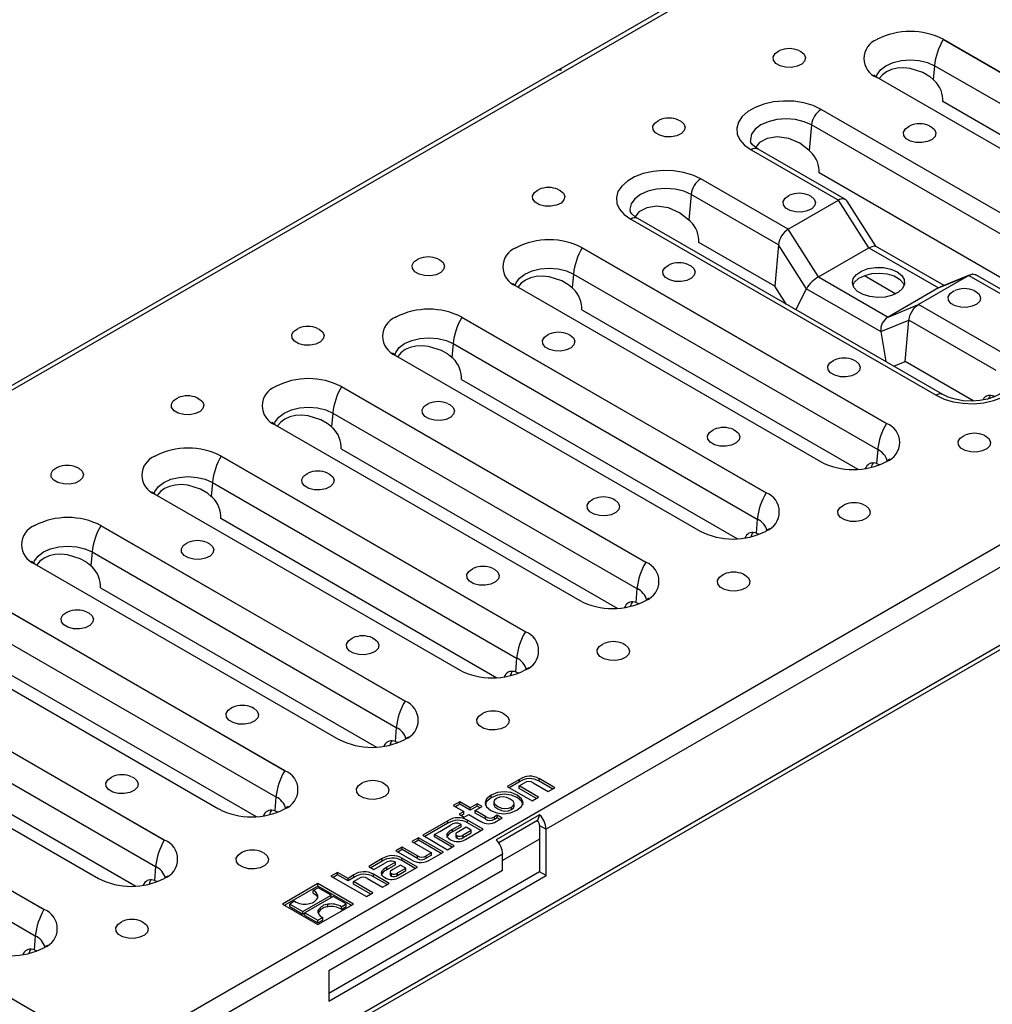
# Model space of a CAD drawing. Units: millimetres. Extents: x 35 to 2065, y 35 to 1450.
# Drawn here: x 1302 to 1461, y 931 to 1092 of the extents above; entities that cross this region are included whole.
import ezdxf

# ---------------------------------------------------------------- set-up
doc = ezdxf.new("R2010")
doc.units = ezdxf.units.MM
doc.header["$LTSCALE"] = 5
doc.layers.add('HAURATON_PRODUCT_CONTOUR', color=7, linetype='Continuous', lineweight=25)

msp = doc.modelspace()

# ---------------------------------------------------------------- linework, layer by layer
at = {"layer": 'HAURATON_PRODUCT_CONTOUR'}
for p, q in [((1920.21, 1388.73), (1215.23, 981.75)), ((1317.42, 922.75), (2022.41, 1329.73)), ((1319, 907.34), (2023.99, 1314.32)), ((1318.54, 906.31), (2023.53, 1313.29)), ((1496.24, 1144.73), (1390.02, 1083.41)), ((1441.79, 1088.34), (1441.83, 1088.36)), ((1502.1, 1059.77), (1452.56, 1088.36)), ((1452.57, 1088.33), (1502.07, 1059.76)), ((1390.38, 1083.37), (1390.46, 1083.41)), ((1451.15, 1084.07), (1450.95, 1081.8)), ((1500.64, 1055.49), (1451.15, 1084.07)), ((1389.63, 1083.19), (1283.05, 1021.66)), ((1491.33, 1053.55), (1441.79, 1082.14)), ((1450.95, 1081.8), (1451.15, 1081.62)), ((1482.35, 1048.29), (1432.69, 1076.96)), ((1497.43, 1052.29), (1452.5, 1078.23)), ((1431.12, 1074.42), (1430.76, 1070.26)), ((1480.78, 1045.75), (1431.12, 1074.42)), ((1436.65, 1062.29), (1422.43, 1070.5)), ((1421.31, 1070.39), (1435.53, 1062.18)), ((1431.03, 1070), (1430.76, 1070.26)), ((1477.1, 1040.8), (1432.39, 1066.61)), ((1427.33, 1057.45), (1413.11, 1065.66)), ((1411.54, 1063.11), (1411.18, 1058.95)), ((1425.76, 1054.9), (1411.54, 1063.11)), ((1427.33, 1057.45), (1435.53, 1062.18)), ((1440.48, 1054.42), (1435.53, 1062.18)), ((1441.61, 1054.68), (1436.93, 1062.02)), ((1401.73, 1059.09), (1451.39, 1030.42)), ((1452.51, 1030.53), (1402.85, 1059.2)), ((1411.45, 1058.7), (1411.18, 1058.95)), ((1432.28, 1049.69), (1427.33, 1057.45)), ((1425.18, 1048.16), (1412.8, 1055.31)), ((1425.76, 1054.9), (1425.18, 1048.16)), ((1430.31, 1047.77), (1425.76, 1054.9)), ((1452.69, 1048.28), (1441.56, 1054.71)), ((1383.04, 1054.42), (1383.08, 1054.45)), ((1393.81, 1054.45), (1443.35, 1025.85)), ((1443.32, 1025.84), (1393.82, 1054.42)), ((1432.28, 1049.69), (1440.48, 1054.42)), ((1440.48, 1054.42), (1451.8, 1047.89)), ((1392.4, 1050.15), (1392.2, 1047.89)), ((1392.4, 1050.15), (1441.9, 1021.58)), ((1432.28, 1049.69), (1443.6, 1043.16)), ((1439.74, 1049.92), (1444.87, 1046.96)), ((1456.75, 1049.94), (1448.55, 1045.2)), ((1451.8, 1047.89), (1456.75, 1049.94)), ((1456.96, 1050.04), (1452.02, 1048)), ((1456.75, 1049.94), (1457.27, 1050.13)), ((1456.75, 1049.94), (1470.97, 1041.72)), ((1457.45, 1050.15), (1457.75, 1050.1)), ((1457.75, 1050.1), (1457.85, 1050.02)), ((1472.09, 1041.83), (1457.86, 1050.05)), ((1383.04, 1048.23), (1432.58, 1019.63)), ((1427.05, 1045.22), (1425.18, 1048.16)), ((1392.4, 1047.71), (1392.2, 1047.89)), ((1428.6, 1044.33), (1430.31, 1047.77)), ((1430.31, 1047.77), (1442.42, 1040.78)), ((1451.8, 1047.89), (1443.6, 1043.16)), ((1443.6, 1043.16), (1448.55, 1045.2)), ((1448.02, 1044.8), (1448.55, 1045.2)), ((1462.77, 1036.99), (1448.55, 1045.2)), ((1393.75, 1044.31), (1438.68, 1018.38)), ((1447.19, 1043.53), (1447.59, 1044.28)), ((1447.6, 1044.29), (1448.02, 1044.8)), ((1363.46, 1043.12), (1363.5, 1043.14)), ((1374.23, 1043.14), (1423.76, 1014.55)), ((1423.74, 1014.54), (1374.24, 1043.11)), ((1442.42, 1040.78), (1446.97, 1042.66)), ((1446.39, 1035.92), (1446.97, 1042.66)), ((1461.2, 1034.45), (1446.97, 1042.66)), ((1442.42, 1040.78), (1443.2, 1035.9)), ((1372.82, 1038.85), (1372.62, 1036.58)), ((1372.82, 1038.85), (1422.31, 1010.27)), ((1363.46, 1036.92), (1412.99, 1008.33)), ((1372.81, 1036.4), (1372.62, 1036.58)), ((1444.51, 1035.14), (1446.39, 1035.92)), ((1457.52, 1029.49), (1446.39, 1035.92)), ((1374.17, 1033.01), (1419.09, 1007.07)), ((1343.88, 1031.81), (1343.92, 1031.84)), ((1354.65, 1031.84), (1404.18, 1003.24)), ((1404.15, 1003.23), (1354.66, 1031.81)), ((1460.84, 1030.29), (1460.55, 1030.36)), ((1353.23, 1027.54), (1353.04, 1025.28)), ((1353.23, 1027.54), (1402.73, 998.97)), ((1343.88, 1025.62), (1393.41, 997.02)), ((1353.23, 1025.1), (1353.04, 1025.28)), ((1354.58, 1021.7), (1399.51, 995.77)), ((1494.06, 1021.07), (1387.95, 959.81)), ((1441.9, 1021.58), (1441.7, 1019.31)), ((1324.29, 1020.51), (1324.33, 1020.53)), ((1335.07, 1020.53), (1384.6, 991.94)), ((1384.57, 991.93), (1335.07, 1020.5)), ((1432.58, 1019.63), (1432.57, 1019.64)), ((1441.7, 1019.31), (1441.5, 1019.36)), ((1441.7, 1019.31), (1442.16, 1019.18)), ((1443.31, 1019.63), (1443.35, 1019.65)), ((1333.65, 1016.24), (1333.46, 1013.97)), ((1333.65, 1016.24), (1383.15, 987.66)), ((1324.29, 1014.31), (1373.83, 985.72)), ((1333.65, 1013.79), (1333.46, 1013.97)), ((1335, 1010.4), (1379.93, 984.46)), ((1422.31, 1010.27), (1422.12, 1008.01)), ((1304.71, 1009.2), (1304.75, 1009.23)), ((1315.48, 1009.23), (1365.02, 980.63)), ((1364.99, 980.62), (1315.49, 1009.2)), ((1412.99, 1008.33), (1412.99, 1008.33)), ((1422.12, 1008.01), (1421.91, 1008.06)), ((1422.12, 1008.01), (1422.57, 1007.87)), ((1423.73, 1008.33), (1423.76, 1008.35)), ((1314.07, 1004.93), (1313.87, 1002.67)), ((1314.07, 1004.93), (1363.56, 976.36)), ((1304.71, 1003.01), (1354.24, 974.41)), ((1314.07, 1002.49), (1313.87, 1002.67)), ((1315.42, 999.09), (1360.35, 973.16)), ((1402.73, 998.97), (1402.53, 996.7)), ((1295.9, 997.92), (1345.43, 969.33)), ((1345.4, 969.32), (1295.91, 997.89)), ((1393.41, 997.02), (1393.4, 997.03)), ((1404.14, 997.02), (1404.18, 997.04)), ((1402.53, 996.7), (1402.33, 996.75)), ((1402.53, 996.7), (1402.99, 996.57)), ((1294.49, 993.63), (1343.98, 965.05)), ((1285.13, 991.7), (1334.66, 963.11)), ((1295.84, 987.79), (1340.76, 961.85)), ((1383.15, 987.66), (1382.95, 985.4)), ((1276.32, 986.62), (1325.85, 958.02)), ((1325.82, 958.01), (1276.33, 986.59)), ((1373.83, 985.72), (1373.82, 985.72)), ((1384.56, 985.72), (1384.6, 985.74)), ((1382.95, 985.4), (1382.75, 985.45)), ((1382.95, 985.4), (1383.41, 985.26)), ((1274.9, 982.32), (1324.4, 953.75)), ((1265.55, 980.4), (1315.08, 951.8)), ((1276.25, 976.48), (1321.18, 950.55)), ((1363.56, 976.36), (1363.37, 974.09)), ((1256.73, 975.31), (1306.27, 946.72)), ((1306.24, 946.71), (1256.74, 975.28)), ((1354.24, 974.41), (1354.24, 974.42)), ((1364.98, 974.41), (1365.02, 974.43)), ((1363.37, 974.09), (1363.16, 974.14)), ((1363.37, 974.09), (1363.82, 973.96)), ((1255.32, 971.02), (1304.82, 942.44)), ((1389.36, 966.54), (1386.79, 968.03)), ((1386.79, 967.62), (1386.79, 968.03)), ((1383.61, 967.91), (1381.6, 966.74)), ((1381.6, 966.74), (1385.65, 964.4)), ((1383.61, 967.5), (1381.95, 966.54)), ((1383.56, 966.84), (1384.42, 967.34)), ((1386.72, 965.02), (1383.56, 966.84)), ((1383.56, 966.44), (1383.56, 966.84)), ((1386.37, 964.81), (1383.56, 966.44)), ((1383.61, 967.5), (1383.61, 967.91)), ((1385.85, 967.33), (1388.29, 965.92)), ((1389.01, 966.34), (1386.79, 967.62)), ((1388.29, 965.92), (1389.36, 966.54)), ((1343.98, 965.05), (1343.79, 962.79)), ((1379, 964.91), (1379, 965.32)), ((1385.65, 964.4), (1386.72, 965.02)), ((1345.4, 963.11), (1345.43, 963.13)), ((1373.9, 964.27), (1372.83, 963.66)), ((1372.83, 963.66), (1374.54, 962.67)), ((1373.9, 963.86), (1373.19, 963.45)), ((1375.61, 963.29), (1373.9, 964.27)), ((1373.9, 963.86), (1373.9, 964.27)), ((1375.61, 962.88), (1373.9, 963.86)), ((1376.74, 963.94), (1375.61, 963.29)), ((1376.74, 963.53), (1375.61, 962.88)), ((1375.61, 962.88), (1375.61, 963.29)), ((1376.42, 962.82), (1377.55, 963.47)), ((1377.55, 963.47), (1376.74, 963.94)), ((1376.74, 963.53), (1376.74, 963.94)), ((1377.2, 963.27), (1376.74, 963.53)), ((1379.44, 964.3), (1379.44, 963.79)), ((1382.32, 962.99), (1382.32, 963.4)), ((1382.76, 963.5), (1382.76, 964.01)), ((1334.66, 963.11), (1334.65, 963.11)), ((1343.79, 962.79), (1343.58, 962.84)), ((1343.79, 962.79), (1344.24, 962.65)), ((1374.54, 962.67), (1373.79, 962.23)), ((1373.79, 962.23), (1374.59, 961.77)), ((1374.54, 962.26), (1374.14, 962.03)), ((1374.54, 962.26), (1374.54, 962.67)), ((1374.59, 961.77), (1375.35, 962.2)), ((1375.35, 962.2), (1377.33, 961.06)), ((1378.06, 961.87), (1376.42, 962.82)), ((1376.42, 962.41), (1376.42, 962.82)), ((1378.06, 961.47), (1376.42, 962.41)), ((1378.06, 961.47), (1378.06, 961.87)), ((1379.99, 962.06), (1379.55, 961.81)), ((1379.55, 961.4), (1379.55, 961.81)), ((1379.99, 961.66), (1379.55, 961.4)), ((1386.89, 962.15), (1379.81, 958.07)), ((1379.82, 961.03), (1380.8, 961.6)), ((1380.8, 961.6), (1379.99, 962.06)), ((1379.99, 961.66), (1379.99, 962.06)), ((1380.45, 961.39), (1379.99, 961.66)), ((1386.89, 962.15), (1386.54, 961.2)), ((1371.96, 961.18), (1367.86, 958.81)), ((1371.96, 960.77), (1368.22, 958.61)), ((1370.63, 959.44), (1372.39, 960.46)), ((1371.96, 960.77), (1371.96, 961.18)), ((1374.12, 960.58), (1372.71, 959.77)), ((1374.12, 960.18), (1372.71, 959.36)), ((1374.93, 960.12), (1373.67, 959.39)), ((1374.02, 960.64), (1374.12, 960.58)), ((1374.12, 960.18), (1374.12, 960.58)), ((1375.77, 959.64), (1374.93, 960.12)), ((1377.69, 959.8), (1375.15, 961.27)), ((1375.15, 960.86), (1375.15, 961.27)), ((1377.34, 959.6), (1375.15, 960.86)), ((1386.54, 961.2), (1380.24, 957.56)), ((1386.89, 960.43), (1386.89, 952.86)), ((1386.89, 960.43), (1387.95, 959.81)), ((1367.18, 958.42), (1366.11, 957.8)), ((1371.24, 956.08), (1367.18, 958.42)), ((1367.18, 958.01), (1367.18, 958.42)), ((1367.86, 958.81), (1371.92, 956.47)), ((1369.78, 958.95), (1370.63, 959.44)), ((1372.99, 957.09), (1369.78, 958.95)), ((1369.78, 958.54), (1369.78, 958.95)), ((1372.64, 956.89), (1369.78, 958.54)), ((1370.63, 959.44), (1370.63, 959.44)), ((1370.63, 959.44), (1370.63, 959.44)), ((1372.71, 959.36), (1372.71, 959.77)), ((1373.25, 958.99), (1373.25, 958.58)), ((1373.46, 958.34), (1373.46, 958.75)), ((1374.43, 958.86), (1375.77, 959.64)), ((1374.43, 958.46), (1375.77, 959.23)), ((1374.43, 958.46), (1374.43, 958.86)), ((1374.81, 958.14), (1377.69, 959.8)), ((1375.77, 959.23), (1375.77, 959.64)), ((1387.95, 952.25), (1387.95, 959.81)), ((1364.54, 956.9), (1363.47, 956.28)), ((1367.03, 955.46), (1364.54, 956.9)), ((1364.54, 956.49), (1364.54, 956.9)), ((1366.11, 957.8), (1369.27, 955.97)), ((1367.18, 958.01), (1366.46, 957.6)), ((1370.88, 955.87), (1367.18, 958.01)), ((1371.92, 956.47), (1372.99, 957.09)), ((1386.89, 958.17), (1380.87, 954.7)), ((1380.87, 955.73), (1319, 920.01)), ((1363.47, 956.28), (1366.04, 954.79)), ((1364.54, 956.49), (1363.83, 956.08)), ((1367.03, 955.05), (1364.54, 956.49)), ((1367.03, 955.05), (1367.03, 955.46)), ((1369.27, 955.97), (1368.41, 955.48)), ((1369.27, 955.57), (1368.41, 955.07)), ((1368.41, 955.07), (1368.41, 955.48)), ((1369.22, 954.91), (1371.24, 956.08)), ((1369.27, 955.57), (1369.27, 955.97)), ((1380.87, 953.07), (1380.87, 955.73)), ((1324.4, 953.75), (1324.2, 951.48)), ((1361.28, 955.01), (1359.09, 953.75)), ((1359.09, 953.75), (1359.93, 953.26)), ((1361.28, 954.6), (1359.44, 953.54)), ((1359.93, 953.26), (1361.71, 954.29)), ((1361.28, 954.6), (1361.28, 955.01)), ((1363.43, 954.42), (1362.03, 953.6)), ((1363.43, 954.01), (1362.03, 953.2)), ((1362.03, 953.2), (1362.03, 953.6)), ((1364.25, 953.96), (1362.99, 953.23)), ((1363.33, 954.48), (1363.43, 954.42)), ((1363.43, 954.01), (1363.43, 954.42)), ((1364.13, 951.97), (1367.01, 953.63)), ((1365.09, 953.47), (1364.25, 953.96)), ((1367.01, 953.63), (1364.47, 955.1)), ((1364.47, 954.69), (1364.47, 955.1)), ((1366.65, 953.43), (1364.47, 954.69)), ((1380.87, 953.07), (1352.59, 936.74)), ((1386.89, 952.86), (1352.59, 933.07)), ((1352.59, 931.84), (1387.95, 952.25)), ((1354, 952.78), (1352.93, 952.17)), ((1352.93, 952.17), (1358.7, 948.84)), ((1354, 952.37), (1353.29, 951.96)), ((1355.71, 951.8), (1354, 952.78)), ((1354, 952.37), (1354, 952.78)), ((1355.71, 951.39), (1354, 952.37)), ((1356.66, 952.35), (1355.71, 951.8)), ((1356.66, 951.94), (1355.71, 951.39)), ((1356.66, 951.94), (1356.66, 952.35)), ((1362.41, 950.98), (1359.84, 952.47)), ((1359.84, 952.06), (1359.84, 952.47)), ((1362.06, 950.78), (1359.84, 952.06)), ((1362.57, 952.83), (1362.57, 952.42)), ((1362.78, 952.17), (1362.78, 952.58)), ((1363.75, 952.7), (1365.09, 953.47)), ((1363.75, 952.29), (1365.09, 953.06)), ((1363.75, 952.29), (1363.75, 952.7)), ((1365.09, 953.06), (1365.09, 953.47)), ((1387.95, 952.25), (1386.89, 952.86)), ((1315.08, 951.8), (1315.07, 951.81)), ((1324.2, 951.48), (1324, 951.53)), ((1324.2, 951.48), (1324.66, 951.35)), ((1325.81, 951.8), (1325.85, 951.82)), ((1350.82, 950.95), (1345.06, 947.62)), ((1350.82, 950.54), (1345.41, 947.42)), ((1356.59, 947.62), (1350.82, 950.95)), ((1350.82, 950.54), (1350.82, 950.95)), ((1356.24, 947.42), (1350.82, 950.54)), ((1355.71, 951.39), (1355.71, 951.8)), ((1356.6, 951.28), (1357.45, 951.77)), ((1359.76, 949.45), (1356.6, 951.28)), ((1356.6, 950.87), (1356.6, 951.28)), ((1359.41, 949.25), (1356.6, 950.87)), ((1358.88, 951.77), (1361.33, 950.36)), ((1361.33, 950.36), (1362.41, 950.98)), ((1348.34, 946.39), (1352.95, 949.05)), ((1353.3, 948.85), (1348.7, 946.19)), ((1350.83, 950.27), (1350.05, 949.82)), ((1350.05, 949.41), (1350.05, 949.82)), ((1352.95, 949.05), (1350.83, 950.27)), ((1352.95, 948.64), (1352.95, 949.05)), ((1355.42, 947.63), (1353.3, 948.85)), ((1358.7, 948.84), (1359.76, 949.45)), ((1345.06, 947.62), (1350.82, 944.29)), ((1347.02, 948.07), (1346.23, 947.62)), ((1346.23, 947.21), (1346.23, 947.62)), ((1346.23, 947.62), (1348.34, 946.39)), ((1346.23, 947.21), (1348.34, 945.99)), ((1350.82, 944.29), (1356.59, 947.62)), ((1352.45, 947.17), (1352.45, 947.58)), ((1354.63, 947.17), (1355.42, 947.63)), ((1354.63, 946.76), (1355.42, 947.22)), ((1354.63, 946.76), (1354.63, 947.17)), ((1355.42, 947.22), (1355.42, 947.63)), ((1348.34, 945.99), (1348.34, 946.39)), ((1348.34, 945.99), (1348.7, 946.19)), ((1348.7, 945.78), (1348.7, 946.19)), ((1348.7, 946.19), (1350.81, 944.97)), ((1348.7, 945.78), (1350.81, 944.56)), ((1350.86, 946.2), (1350.86, 946.61)), ((1350.81, 944.97), (1351.6, 945.42)), ((1350.81, 944.56), (1351.6, 945.01)), ((1350.81, 944.56), (1350.81, 944.97)), ((1351.6, 945.01), (1351.6, 945.42)), ((1304.82, 942.44), (1304.62, 940.18)), ((1304.62, 940.18), (1304.41, 940.23)), ((1304.62, 940.18), (1305.08, 940.04)), ((1306.23, 940.5), (1306.27, 940.52)), ((1352.59, 936.74), (1352.59, 931.84)), ((1295.14, 935.62), (1317.42, 922.75))]:
    msp.add_line(p, q, dxfattribs=at)
at = {"layer": 'HAURATON_PRODUCT_CONTOUR', "flags": 128}
for points in [[(1441.82, 1088.33), (1441.8, 1088.34), (1441.79, 1088.34)], [(1441.83, 1088.36), (1441.83, 1088.35), (1441.82, 1088.33)], [(1452.57, 1088.33), (1452.57, 1088.35), (1452.56, 1088.36)], [(1429.09, 1086.53), (1429.38, 1086.38), (1429.93, 1085.92), (1430.15, 1085.37), (1430.01, 1084.82), (1429.54, 1084.33), (1428.79, 1083.97), (1427.87, 1083.79), (1426.9, 1083.82), (1426.01, 1084.04), (1425.32, 1084.44), (1424.93, 1084.95), (1424.88, 1085.52), (1425.19, 1086.05), (1425.81, 1086.48), (1425.92, 1086.53)], [(1441.65, 1082.19), (1441.8, 1082.62), (1442.36, 1083.4), (1443.24, 1084.07), (1444.4, 1084.58), (1445.75, 1084.9), (1447.2, 1085.01), (1448.64, 1084.9), (1449.99, 1084.58), (1451.15, 1084.07)], [(1450.95, 1081.8), (1450.41, 1082.25), (1450.24, 1082.37), (1449.23, 1082.96), (1447.16, 1083.61), (1446.08, 1083.71), (1445.09, 1083.65), (1444.15, 1083.43), (1443.33, 1083.07), (1442.66, 1082.58), (1442.16, 1081.96), (1442.15, 1081.94)], [(1432.69, 1076.96), (1431.38, 1077.57), (1429.89, 1078.02), (1428.26, 1078.27), (1426.58, 1078.32), (1424.92, 1078.17), (1423.35, 1077.82), (1421.94, 1077.29), (1420.75, 1076.6), (1419.83, 1075.79), (1419.23, 1074.88), (1418.96, 1073.92), (1419.05, 1072.95), (1419.49, 1072.01), (1420.25, 1071.15), (1421.31, 1070.39)], [(1431.12, 1074.42), (1429.91, 1074.95), (1428.51, 1075.29), (1427, 1075.4), (1425.49, 1075.29), (1424.09, 1074.95), (1422.88, 1074.42), (1421.96, 1073.72), (1421.38, 1072.91), (1421.18, 1072.04), (1421.19, 1071.8)], [(1409.5, 1075.22), (1409.79, 1075.08), (1410.34, 1074.62), (1410.56, 1074.07), (1410.43, 1073.51), (1409.96, 1073.02), (1409.21, 1072.66), (1408.29, 1072.49), (1407.32, 1072.51), (1406.43, 1072.74), (1405.74, 1073.14), (1405.35, 1073.65), (1405.3, 1074.21), (1405.61, 1074.74), (1406.23, 1075.17), (1406.34, 1075.22)], [(1450.3, 1074.28), (1450.59, 1074.14), (1451.14, 1073.67), (1451.36, 1073.13), (1451.23, 1072.57), (1450.75, 1072.08), (1450.01, 1071.72), (1449.08, 1071.55), (1448.11, 1071.57), (1447.22, 1071.8), (1446.54, 1072.19), (1446.14, 1072.71), (1446.1, 1073.27), (1446.41, 1073.8), (1447.03, 1074.23), (1447.14, 1074.28)], [(1430.76, 1070.26), (1429.25, 1071.44), (1427.42, 1072.22), (1425.54, 1072.48), (1423.9, 1072.24), (1422.64, 1071.57), (1422.01, 1070.78)], [(1422.43, 1070.5), (1422.05, 1070.75), (1421.53, 1071.2), (1421.27, 1071.56), (1421.19, 1071.79), (1421.19, 1071.8)], [(1413.11, 1065.66), (1411.8, 1066.27), (1410.3, 1066.71), (1408.68, 1066.96), (1407, 1067.01), (1405.34, 1066.86), (1403.76, 1066.51), (1402.35, 1065.98), (1401.16, 1065.3), (1400.25, 1064.48), (1399.64, 1063.58), (1399.38, 1062.62), (1399.47, 1061.65), (1399.9, 1060.71), (1400.67, 1059.84), (1401.73, 1059.09)], [(1411.54, 1063.11), (1410.33, 1063.65), (1408.93, 1063.98), (1407.42, 1064.1), (1405.91, 1063.98), (1404.51, 1063.65), (1403.3, 1063.11), (1402.37, 1062.42), (1401.79, 1061.61), (1401.59, 1060.74), (1401.61, 1060.5)], [(1389.92, 1063.92), (1390.21, 1063.77), (1390.76, 1063.31), (1390.98, 1062.76), (1390.85, 1062.21), (1390.37, 1061.72), (1389.63, 1061.36), (1388.7, 1061.18), (1387.73, 1061.21), (1386.84, 1061.43), (1386.16, 1061.83), (1385.76, 1062.34), (1385.72, 1062.91), (1386.03, 1063.44), (1386.65, 1063.87), (1386.76, 1063.92)], [(1430.72, 1062.98), (1431.01, 1062.83), (1431.56, 1062.37), (1431.78, 1061.82), (1431.64, 1061.27), (1431.17, 1060.78), (1430.42, 1060.42), (1429.5, 1060.24), (1428.53, 1060.27), (1427.64, 1060.49), (1426.95, 1060.89), (1426.56, 1061.4), (1426.51, 1061.96), (1426.82, 1062.5), (1427.44, 1062.93), (1427.55, 1062.98)], [(1411.18, 1058.95), (1409.67, 1060.14), (1407.84, 1060.91), (1405.96, 1061.18), (1404.31, 1060.93), (1403.05, 1060.26), (1402.42, 1059.48)], [(1402.85, 1059.2), (1402.47, 1059.44), (1401.95, 1059.89), (1401.69, 1060.25), (1401.61, 1060.48), (1401.61, 1060.49)], [(1440.48, 1054.42), (1440.98, 1054.66), (1441.39, 1054.75), (1441.55, 1054.68)], [(1383.07, 1054.42), (1383.05, 1054.42), (1383.04, 1054.42)], [(1383.08, 1054.45), (1383.08, 1054.43), (1383.07, 1054.42)], [(1393.82, 1054.42), (1393.82, 1054.43), (1393.81, 1054.45)], [(1370.34, 1052.61), (1370.63, 1052.47), (1371.18, 1052.01), (1371.4, 1051.46), (1371.26, 1050.9), (1370.79, 1050.41), (1370.04, 1050.05), (1369.12, 1049.88), (1368.15, 1049.9), (1367.26, 1050.13), (1366.57, 1050.53), (1366.18, 1051.04), (1366.14, 1051.6), (1366.44, 1052.13), (1367.07, 1052.56), (1367.17, 1052.61)], [(1411.13, 1051.67), (1411.42, 1051.53), (1411.97, 1051.06), (1412.19, 1050.52), (1412.06, 1049.96), (1411.59, 1049.47), (1410.84, 1049.11), (1409.92, 1048.94), (1408.95, 1048.96), (1408.06, 1049.19), (1407.37, 1049.58), (1406.98, 1050.1), (1406.93, 1050.66), (1407.24, 1051.19), (1407.86, 1051.62), (1407.97, 1051.67)], [(1382.9, 1048.27), (1383.05, 1048.7), (1383.61, 1049.48), (1384.5, 1050.15), (1385.65, 1050.66), (1387, 1050.99), (1388.45, 1051.1), (1389.89, 1050.99), (1391.24, 1050.66), (1392.4, 1050.15)], [(1392.2, 1047.89), (1391.66, 1048.34), (1391.49, 1048.46), (1390.48, 1049.05), (1388.42, 1049.7), (1387.33, 1049.8), (1386.34, 1049.74), (1385.4, 1049.52), (1384.58, 1049.16), (1383.91, 1048.66), (1383.42, 1048.05), (1383.4, 1048.02)], [(1445.04, 1050.53), (1445.8, 1049.94), (1446.22, 1049.25), (1446.26, 1048.52), (1445.94, 1047.81), (1445.26, 1047.19), (1444.3, 1046.71), (1443.14, 1046.42), (1441.88, 1046.34), (1440.64, 1046.48), (1439.52, 1046.82), (1438.62, 1047.33), (1438.03, 1047.98), (1437.79, 1048.7), (1437.93, 1049.43), (1438.44, 1050.1), (1439.27, 1050.65), (1440.34, 1051.04), (1441.56, 1051.23), (1442.83, 1051.2), (1444.03, 1050.96), (1445.04, 1050.53)], [(1437.87, 1048.33), (1438.14, 1048.84), (1438.82, 1049.46), (1439.78, 1049.94), (1440.94, 1050.23), (1442.2, 1050.31), (1443.44, 1050.18), (1444.56, 1049.84), (1445.46, 1049.32), (1446.05, 1048.67), (1446.21, 1048.33)], [(1457.59, 1047.47), (1457.88, 1047.32), (1458.43, 1046.86), (1458.65, 1046.31), (1458.51, 1045.76), (1458.04, 1045.27), (1457.29, 1044.91), (1456.37, 1044.73), (1455.4, 1044.75), (1454.51, 1044.98), (1453.82, 1045.38), (1453.43, 1045.89), (1453.38, 1046.45), (1453.69, 1046.98), (1454.31, 1047.42), (1454.42, 1047.47)], [(1446.97, 1042.66), (1447.05, 1043.09), (1447.19, 1043.53)], [(1447.59, 1044.28), (1447.59, 1044.28), (1447.59, 1044.28), (1447.59, 1044.28), (1447.59, 1044.28), (1447.6, 1044.29), (1447.6, 1044.29), (1447.6, 1044.29), (1447.6, 1044.29)], [(1363.49, 1043.11), (1363.47, 1043.12), (1363.46, 1043.12)], [(1363.5, 1043.14), (1363.49, 1043.13), (1363.49, 1043.11)], [(1374.24, 1043.11), (1374.23, 1043.13), (1374.23, 1043.14)], [(1350.75, 1041.31), (1351.04, 1041.16), (1351.59, 1040.7), (1351.82, 1040.15), (1351.68, 1039.6), (1351.21, 1039.11), (1350.46, 1038.75), (1349.54, 1038.57), (1348.57, 1038.6), (1347.68, 1038.82), (1346.99, 1039.22), (1346.6, 1039.73), (1346.55, 1040.3), (1346.86, 1040.83), (1347.48, 1041.26), (1347.59, 1041.31)], [(1391.55, 1040.37), (1391.84, 1040.22), (1392.39, 1039.76), (1392.61, 1039.21), (1392.48, 1038.66), (1392, 1038.17), (1391.26, 1037.81), (1390.33, 1037.63), (1389.36, 1037.66), (1388.47, 1037.88), (1387.79, 1038.28), (1387.39, 1038.79), (1387.35, 1039.35), (1387.66, 1039.89), (1388.28, 1040.32), (1388.39, 1040.37)], [(1363.32, 1036.97), (1363.47, 1037.4), (1364.02, 1038.18), (1364.91, 1038.85), (1366.07, 1039.36), (1367.42, 1039.68), (1368.86, 1039.79), (1370.31, 1039.68), (1371.66, 1039.36), (1372.82, 1038.85)], [(1372.62, 1036.58), (1372.08, 1037.03), (1371.91, 1037.15), (1370.9, 1037.74), (1368.83, 1038.39), (1367.75, 1038.49), (1366.76, 1038.43), (1365.81, 1038.21), (1365, 1037.85), (1364.33, 1037.36), (1363.83, 1036.74), (1363.82, 1036.72)], [(1451.39, 1030.42), (1452.69, 1029.81), (1454.19, 1029.37), (1455.82, 1029.12), (1457.5, 1029.06), (1459.16, 1029.22), (1460.73, 1029.56), (1462.14, 1030.09), (1463.33, 1030.78), (1464.25, 1031.6), (1464.85, 1032.5), (1465.12, 1033.46), (1465.03, 1034.43), (1464.59, 1035.37), (1463.83, 1036.23), (1462.77, 1036.99)], [(1438, 1036.16), (1438.29, 1036.02), (1438.84, 1035.55), (1439.07, 1035.01), (1438.93, 1034.45), (1438.46, 1033.96), (1437.71, 1033.6), (1436.79, 1033.42), (1435.82, 1033.45), (1434.93, 1033.68), (1434.24, 1034.07), (1433.85, 1034.59), (1433.8, 1035.15), (1434.11, 1035.68), (1434.73, 1036.11), (1434.84, 1036.16)], [(1343.91, 1031.81), (1343.89, 1031.81), (1343.88, 1031.81)], [(1343.92, 1031.84), (1343.91, 1031.82), (1343.91, 1031.81)], [(1354.66, 1031.81), (1354.65, 1031.82), (1354.65, 1031.84)], [(1462.87, 1031.81), (1462.87, 1031.73), (1462.73, 1031.45), (1462.39, 1031.06), (1461.75, 1030.59), (1460.86, 1030.15), (1459.76, 1029.79), (1458.5, 1029.56), (1457.15, 1029.47), (1455.79, 1029.54), (1454.5, 1029.77), (1453.36, 1030.12), (1452.51, 1030.53)], [(1331.17, 1030), (1331.46, 1029.86), (1332.01, 1029.4), (1332.23, 1028.85), (1332.1, 1028.29), (1331.63, 1027.8), (1330.88, 1027.44), (1329.96, 1027.27), (1328.98, 1027.29), (1328.09, 1027.52), (1327.41, 1027.92), (1327.01, 1028.43), (1326.97, 1028.99), (1327.28, 1029.52), (1327.9, 1029.95), (1328.01, 1030)], [(1371.97, 1029.06), (1372.26, 1028.92), (1372.81, 1028.45), (1373.03, 1027.91), (1372.89, 1027.35), (1372.42, 1026.86), (1371.67, 1026.5), (1370.75, 1026.33), (1369.78, 1026.35), (1368.89, 1026.58), (1368.2, 1026.97), (1367.81, 1027.49), (1367.77, 1028.05), (1368.07, 1028.58), (1368.7, 1029.01), (1368.8, 1029.06)], [(1343.74, 1025.66), (1343.88, 1026.09), (1344.44, 1026.87), (1345.33, 1027.54), (1346.49, 1028.05), (1347.84, 1028.38), (1349.28, 1028.49), (1350.73, 1028.38), (1352.08, 1028.05), (1353.23, 1027.54)], [(1353.04, 1025.28), (1352.5, 1025.73), (1352.33, 1025.85), (1351.31, 1026.44), (1349.25, 1027.09), (1348.17, 1027.19), (1347.17, 1027.13), (1346.23, 1026.91), (1345.42, 1026.55), (1344.75, 1026.05), (1344.25, 1025.44), (1344.24, 1025.41)], [(1443.32, 1025.84), (1443.34, 1025.85), (1443.35, 1025.85)], [(1418.42, 1024.86), (1418.71, 1024.71), (1419.26, 1024.25), (1419.48, 1023.7), (1419.35, 1023.15), (1418.87, 1022.66), (1418.13, 1022.3), (1417.2, 1022.12), (1416.23, 1022.14), (1415.34, 1022.37), (1414.66, 1022.77), (1414.26, 1023.28), (1414.22, 1023.84), (1414.53, 1024.37), (1415.15, 1024.81), (1415.26, 1024.86)], [(1459.22, 1023.91), (1459.51, 1023.77), (1460.06, 1023.31), (1460.28, 1022.76), (1460.14, 1022.2), (1459.67, 1021.71), (1458.92, 1021.36), (1458, 1021.18), (1457.03, 1021.2), (1456.14, 1021.43), (1455.45, 1021.83), (1455.06, 1022.34), (1455.01, 1022.9), (1455.32, 1023.43), (1455.95, 1023.87), (1456.05, 1023.91)], [(1324.32, 1020.5), (1324.31, 1020.51), (1324.29, 1020.51)], [(1324.33, 1020.53), (1324.33, 1020.52), (1324.32, 1020.5)], [(1335.07, 1020.5), (1335.07, 1020.52), (1335.07, 1020.53)], [(1443.86, 1020.02), (1443.87, 1020.04), (1443.72, 1019.9), (1443.44, 1019.72)], [(1311.59, 1018.7), (1311.88, 1018.55), (1312.43, 1018.09), (1312.65, 1017.54), (1312.52, 1016.99), (1312.04, 1016.5), (1311.29, 1016.14), (1310.37, 1015.96), (1309.4, 1015.99), (1308.51, 1016.21), (1307.82, 1016.61), (1307.43, 1017.12), (1307.39, 1017.69), (1307.7, 1018.22), (1308.32, 1018.65), (1308.43, 1018.7)], [(1352.38, 1017.76), (1352.67, 1017.61), (1353.22, 1017.15), (1353.45, 1016.6), (1353.31, 1016.05), (1352.84, 1015.56), (1352.09, 1015.2), (1351.17, 1015.02), (1350.2, 1015.05), (1349.31, 1015.27), (1348.62, 1015.67), (1348.23, 1016.18), (1348.18, 1016.74), (1348.49, 1017.28), (1349.11, 1017.71), (1349.22, 1017.76)], [(1324.15, 1014.36), (1324.3, 1014.79), (1324.86, 1015.57), (1325.75, 1016.24), (1326.9, 1016.75), (1328.25, 1017.07), (1329.7, 1017.18), (1331.15, 1017.07), (1332.49, 1016.75), (1333.65, 1016.24)], [(1333.46, 1013.97), (1332.91, 1014.42), (1332.74, 1014.54), (1331.73, 1015.13), (1329.67, 1015.78), (1328.59, 1015.88), (1327.59, 1015.82), (1326.65, 1015.6), (1325.83, 1015.24), (1325.17, 1014.75), (1324.67, 1014.13), (1324.65, 1014.11)], [(1423.74, 1014.54), (1423.75, 1014.54), (1423.76, 1014.55)], [(1398.84, 1013.55), (1399.13, 1013.41), (1399.68, 1012.94), (1399.9, 1012.4), (1399.76, 1011.84), (1399.29, 1011.35), (1398.54, 1010.99), (1397.62, 1010.81), (1396.65, 1010.84), (1395.76, 1011.07), (1395.07, 1011.46), (1394.68, 1011.98), (1394.64, 1012.54), (1394.94, 1013.07), (1395.57, 1013.5), (1395.67, 1013.55)], [(1439.63, 1012.61), (1439.92, 1012.47), (1440.47, 1012), (1440.7, 1011.46), (1440.56, 1010.9), (1440.09, 1010.41), (1439.34, 1010.05), (1438.42, 1009.87), (1437.45, 1009.9), (1436.56, 1010.13), (1435.87, 1010.52), (1435.48, 1011.04), (1435.43, 1011.6), (1435.74, 1012.13), (1436.36, 1012.56), (1436.47, 1012.61)], [(1304.74, 1009.2), (1304.72, 1009.2), (1304.71, 1009.2)], [(1304.75, 1009.23), (1304.75, 1009.21), (1304.74, 1009.2)], [(1315.49, 1009.2), (1315.49, 1009.21), (1315.48, 1009.23)], [(1424.28, 1008.72), (1424.29, 1008.73), (1424.13, 1008.59), (1423.86, 1008.41)], [(1332.8, 1006.45), (1333.09, 1006.31), (1333.64, 1005.84), (1333.86, 1005.3), (1333.73, 1004.74), (1333.26, 1004.25), (1332.51, 1003.89), (1331.59, 1003.72), (1330.61, 1003.74), (1329.73, 1003.97), (1329.04, 1004.36), (1328.64, 1004.88), (1328.6, 1005.44), (1328.91, 1005.97), (1329.53, 1006.4), (1329.64, 1006.45)], [(1304.57, 1003.05), (1304.72, 1003.49), (1305.28, 1004.26), (1306.16, 1004.93), (1307.32, 1005.44), (1308.67, 1005.77), (1310.12, 1005.88), (1311.56, 1005.77), (1312.91, 1005.44), (1314.07, 1004.93)], [(1313.87, 1002.67), (1313.33, 1003.12), (1313.16, 1003.24), (1312.15, 1003.83), (1310.08, 1004.48), (1309, 1004.58), (1308.01, 1004.52), (1307.06, 1004.3), (1306.25, 1003.94), (1305.58, 1003.44), (1305.08, 1002.83), (1305.07, 1002.8)], [(1404.15, 1003.23), (1404.17, 1003.24), (1404.18, 1003.24)], [(1379.25, 1002.25), (1379.54, 1002.1), (1380.09, 1001.64), (1380.32, 1001.09), (1380.18, 1000.54), (1379.71, 1000.05), (1378.96, 999.69), (1378.04, 999.51), (1377.07, 999.53), (1376.18, 999.76), (1375.49, 1000.16), (1375.1, 1000.67), (1375.05, 1001.23), (1375.36, 1001.76), (1375.98, 1002.2), (1376.09, 1002.25)], [(1420.05, 1001.3), (1420.34, 1001.16), (1420.89, 1000.7), (1421.11, 1000.15), (1420.98, 999.59), (1420.5, 999.1), (1419.76, 998.75), (1418.83, 998.57), (1417.86, 998.59), (1416.97, 998.82), (1416.29, 999.22), (1415.89, 999.73), (1415.85, 1000.29), (1416.16, 1000.82), (1416.78, 1001.26), (1416.89, 1001.3)], [(1404.7, 997.41), (1404.71, 997.43), (1404.55, 997.29), (1404.27, 997.11)], [(1313.22, 995.15), (1313.51, 995), (1314.06, 994.54), (1314.28, 993.99), (1314.15, 993.44), (1313.67, 992.95), (1312.92, 992.59), (1312, 992.41), (1311.03, 992.44), (1310.14, 992.66), (1309.45, 993.06), (1309.06, 993.57), (1309.02, 994.13), (1309.33, 994.67), (1309.95, 995.1), (1310.06, 995.15)], [(1359.67, 990.94), (1359.96, 990.8), (1360.51, 990.33), (1360.73, 989.79), (1360.6, 989.23), (1360.13, 988.74), (1359.38, 988.38), (1358.46, 988.2), (1357.48, 988.23), (1356.6, 988.46), (1355.91, 988.85), (1355.51, 989.37), (1355.47, 989.93), (1355.78, 990.46), (1356.4, 990.89), (1356.51, 990.94)], [(1384.57, 991.93), (1384.59, 991.93), (1384.6, 991.94)], [(1400.47, 990), (1400.76, 989.86), (1401.31, 989.39), (1401.53, 988.85), (1401.4, 988.29), (1400.92, 987.8), (1400.17, 987.44), (1399.25, 987.26), (1398.28, 987.29), (1397.39, 987.52), (1396.7, 987.91), (1396.31, 988.43), (1396.27, 988.99), (1396.58, 989.52), (1397.2, 989.95), (1397.3, 990)], [(1385.12, 986.11), (1385.13, 986.12), (1384.97, 985.98), (1384.69, 985.8)], [(1340.09, 979.64), (1340.38, 979.49), (1340.93, 979.03), (1341.15, 978.48), (1341.02, 977.93), (1340.54, 977.44), (1339.79, 977.08), (1338.87, 976.9), (1337.9, 976.92), (1337.01, 977.15), (1336.32, 977.55), (1335.93, 978.06), (1335.89, 978.62), (1336.2, 979.15), (1336.82, 979.59), (1336.93, 979.64)], [(1364.99, 980.62), (1365, 980.63), (1365.02, 980.63)], [(1380.89, 978.69), (1381.17, 978.55), (1381.72, 978.09), (1381.95, 977.54), (1381.81, 976.98), (1381.34, 976.49), (1380.59, 976.14), (1379.67, 975.96), (1378.7, 975.98), (1377.81, 976.21), (1377.12, 976.61), (1376.73, 977.12), (1376.68, 977.68), (1376.99, 978.21), (1377.61, 978.65), (1377.72, 978.69)], [(1365.53, 974.8), (1365.54, 974.82), (1365.38, 974.68), (1365.11, 974.5)], [(1320.51, 968.33), (1320.8, 968.19), (1321.34, 967.72), (1321.57, 967.18), (1321.43, 966.62), (1320.96, 966.13), (1320.21, 965.77), (1319.29, 965.59), (1318.32, 965.62), (1317.43, 965.85), (1316.74, 966.24), (1316.35, 966.76), (1316.3, 967.32), (1316.61, 967.85), (1317.23, 968.28), (1317.34, 968.33)], [(1345.4, 969.32), (1345.42, 969.32), (1345.43, 969.33)], [(1361.3, 967.39), (1361.59, 967.25), (1362.14, 966.78), (1362.36, 966.24), (1362.23, 965.68), (1361.76, 965.19), (1361.01, 964.83), (1360.09, 964.65), (1359.11, 964.68), (1358.23, 964.91), (1357.54, 965.3), (1357.15, 965.82), (1357.1, 966.38), (1357.41, 966.91), (1358.03, 967.34), (1358.14, 967.39)], [(1379, 965.32), (1378.25, 964.72), (1378, 964.08), (1378.23, 963.45), (1378.94, 962.86), (1379.95, 962.46), (1381.04, 962.32), (1382.15, 962.47), (1383.19, 962.9)], [(1379, 964.91), (1378.25, 964.31), (1378, 963.67), (1378.01, 963.66)], [(1383.19, 962.9), (1383.94, 963.51), (1384.19, 964.14), (1383.96, 964.77), (1383.25, 965.35), (1382.24, 965.76), (1381.14, 965.89), (1380.04, 965.75), (1379, 965.32)], [(1384.19, 963.74), (1383.96, 964.36), (1383.25, 964.94), (1382.24, 965.35), (1381.14, 965.49), (1380.04, 965.34), (1379, 964.91)], [(1379.87, 964.81), (1379.53, 964.52), (1379.44, 964.2), (1379.62, 963.86), (1380.07, 963.51), (1380.66, 963.25), (1381.25, 963.15), (1381.81, 963.2), (1382.32, 963.4)], [(1382.32, 963.4), (1382.66, 963.69), (1382.75, 964.02), (1382.57, 964.36), (1382.12, 964.7), (1381.53, 964.96), (1380.94, 965.06), (1380.38, 965.01), (1379.87, 964.81)], [(1345.95, 963.5), (1345.96, 963.51), (1345.8, 963.37), (1345.53, 963.19)], [(1379.45, 963.84), (1379.44, 963.79), (1379.62, 963.45), (1380.07, 963.11), (1380.66, 962.84), (1381.25, 962.74), (1381.81, 962.79), (1382.32, 962.99)], [(1382.32, 962.99), (1382.66, 963.28), (1382.74, 963.55)], [(1372.71, 959.77), (1372.18, 959.42), (1371.86, 959.1), (1371.76, 958.79), (1371.83, 958.56), (1372.04, 958.33), (1372.38, 958.09)], [(1373.67, 959.39), (1373.45, 959.25), (1373.31, 959.13), (1373.25, 959.01), (1373.26, 958.93), (1373.33, 958.84), (1373.46, 958.75)], [(1325.82, 958.01), (1325.84, 958.02), (1325.85, 958.02)], [(1341.72, 956.08), (1342.01, 955.94), (1342.56, 955.48), (1342.78, 954.93), (1342.65, 954.37), (1342.17, 953.88), (1341.43, 953.53), (1340.5, 953.35), (1339.53, 953.37), (1338.64, 953.6), (1337.96, 954), (1337.56, 954.51), (1337.52, 955.07), (1337.83, 955.6), (1338.45, 956.04), (1338.56, 956.08)], [(1362.03, 953.6), (1361.5, 953.26), (1361.18, 952.93), (1361.08, 952.63), (1361.15, 952.39), (1361.36, 952.16), (1361.7, 951.92)], [(1326.37, 952.19), (1326.38, 952.21), (1326.22, 952.07), (1325.94, 951.89)], [(1362.99, 953.23), (1362.77, 953.09), (1362.63, 952.96), (1362.57, 952.85), (1362.58, 952.76), (1362.65, 952.67), (1362.78, 952.58)], [(1350.05, 949.41), (1350.48, 949.13), (1350.74, 948.8)], [(1306.24, 946.71), (1306.26, 946.71), (1306.27, 946.72)], [(1322.14, 944.78), (1322.43, 944.64), (1322.98, 944.17), (1323.2, 943.63), (1323.06, 943.07), (1322.59, 942.58), (1321.84, 942.22), (1320.92, 942.04), (1319.95, 942.07), (1319.06, 942.3), (1318.37, 942.69), (1317.98, 943.21), (1317.93, 943.77), (1318.24, 944.3), (1318.86, 944.73), (1318.97, 944.78)], [(1306.78, 940.89), (1306.79, 940.9), (1306.64, 940.76), (1306.36, 940.58)]]:
    msp.add_lwpolyline(points, dxfattribs=at)
at = {"layer": 'HAURATON_PRODUCT_CONTOUR'}
for centre, radius, start, end in [((1442.98, 1085.24), 3.32, 111.031, 248.969), ((1447.2, 1077.94), 11.72, 62.7431, 117.2569), ((1461.65, 1082.93), 10.57, 149.2696, 173.841), ((1427.5, 1082.85), 4, 66.7091, 113.2909), ((1433.27, 1070.52), 14.42, 53.618, 56.2086), ((1434.58, 1074.04), 3.48, 122.8288, 173.7047), ((1407.92, 1071.55), 4, 66.7091, 113.2909), ((1448.72, 1070.61), 4, 66.7091, 113.2909), ((1421.96, 1069.52), 1.09, 64.4857, 126.8247), ((1388.34, 1060.24), 4, 66.7091, 113.2909), ((1415, 1062.73), 3.48, 122.8288, 173.7047), ((1429.13, 1059.3), 4, 66.7091, 113.2909), ((1436.15, 1061.42), 0.981, 37.9821, 129.1633), ((1402.38, 1058.22), 1.09, 64.4857, 126.8247), ((1429.22, 1054.52), 3.48, 122.8288, 173.7047), ((1388.45, 1044.03), 11.72, 62.7431, 117.2569), ((1368.76, 1048.94), 4, 66.7091, 113.2909), ((1384.23, 1051.33), 3.32, 111.031, 248.969), ((1402.9, 1049.02), 10.57, 149.2696, 173.841), ((1409.55, 1048), 4, 66.7091, 113.2909), ((1434.9, 1045.04), 5.34, 119.3197, 149.1906), ((1457.46, 1049.06), 1.09, 90.4821, 99.9087), ((1374.52, 1036.6), 14.42, 53.618, 56.2086), ((1456.01, 1043.79), 4, 66.7091, 113.2909), ((1368.86, 1032.72), 11.72, 62.7431, 117.2569), ((1364.65, 1040.02), 3.32, 111.031, 248.969), ((1383.32, 1037.71), 10.57, 149.2696, 173.841), ((1444.81, 1041.08), 2.41, 120.2433, 187.1888), ((1349.17, 1037.63), 4, 66.7091, 113.2909), ((1389.97, 1036.69), 4, 66.7091, 113.2909), ((1354.93, 1025.3), 14.42, 53.618, 56.2086), ((1436.42, 1032.49), 4, 66.7091, 113.2909), ((1349.28, 1021.42), 11.72, 62.7431, 117.2569), ((1345.07, 1028.72), 3.32, 111.031, 248.969), ((1363.74, 1026.41), 10.57, 149.2696, 173.841), ((1452.04, 1029.55), 1.09, 64.7321, 126.8007), ((1329.59, 1026.33), 4, 66.7091, 113.2909), ((1370.39, 1025.39), 4, 66.7091, 113.2909), ((1335.35, 1013.99), 14.42, 53.618, 56.2086), ((1452.4, 1020.44), 10.57, 149.2696, 173.841), ((1442.16, 1022.75), 3.32, 291.031, 68.969), ((1416.84, 1021.18), 4, 66.7091, 113.2909), ((1457.64, 1020.24), 4, 66.7091, 113.2909), ((1329.7, 1010.11), 11.72, 62.7431, 117.2569), ((1440.63, 1018.89), 2.97, 15.2554, 64.789), ((1325.49, 1017.41), 3.32, 111.031, 248.969), ((1344.16, 1015.1), 10.57, 149.2696, 173.841), ((1437.94, 1030.05), 11.72, 242.7431, 297.2569), ((1310.01, 1015.02), 4, 66.7091, 113.2909), ((1350.8, 1014.08), 4, 66.7091, 113.2909), ((1315.77, 1002.69), 14.42, 53.618, 56.2086), ((1432.82, 1009.14), 10.57, 149.2696, 173.841), ((1422.57, 1011.45), 3.32, 291.031, 68.969), ((1397.26, 1009.88), 4, 66.7091, 113.2909), ((1438.05, 1008.94), 4, 66.7091, 113.2909), ((1310.12, 998.81), 11.72, 62.7431, 117.2569), ((1421.05, 1007.59), 2.97, 15.2554, 64.789), ((1305.9, 1006.11), 3.32, 111.031, 248.969), ((1324.57, 1003.8), 10.57, 149.2696, 173.841), ((1418.36, 1018.75), 11.72, 242.7431, 297.2569), ((1331.22, 1002.78), 4, 66.7091, 113.2909), ((1296.19, 991.38), 14.42, 53.618, 56.2086), ((1413.23, 997.83), 10.57, 149.2696, 173.841), ((1402.99, 1000.14), 3.32, 291.031, 68.969), ((1377.67, 998.57), 4, 66.7091, 113.2909), ((1418.47, 997.63), 4, 66.7091, 113.2909), ((1401.47, 996.28), 2.97, 15.2554, 64.789), ((1398.78, 1007.44), 11.72, 242.7431, 297.2569), ((1311.64, 991.47), 4, 66.7091, 113.2909), ((1358.09, 987.27), 4, 66.7091, 113.2909), ((1393.65, 986.53), 10.57, 149.2696, 173.841), ((1383.41, 988.84), 3.32, 291.031, 68.969), ((1398.89, 986.33), 4, 66.7091, 113.2909), ((1381.88, 984.98), 2.97, 15.2554, 64.789), ((1379.19, 996.14), 11.72, 242.7431, 297.2569), ((1338.51, 975.96), 4, 66.7091, 113.2909), ((1374.07, 975.22), 10.57, 149.2696, 173.841), ((1363.82, 977.53), 3.32, 291.031, 68.969), ((1379.3, 975.02), 4, 66.7091, 113.2909), ((1362.3, 973.67), 2.97, 15.2554, 64.789), ((1359.61, 984.83), 11.72, 242.7431, 297.2569), ((1318.92, 964.66), 4, 66.7091, 113.2909), ((1354.49, 963.92), 10.57, 149.2696, 173.841), ((1344.24, 966.23), 3.32, 291.031, 68.969), ((1385.3, 965.53), 2.91, 59.0304, 125.3123), ((1385.3, 965.12), 2.91, 59.0304, 125.3123), ((1359.72, 963.72), 4, 66.7091, 113.2909), ((1385.13, 966.37), 1.2, 53.187, 126.1296), ((1342.72, 962.37), 2.97, 15.2554, 64.789), ((1340.03, 973.53), 11.72, 242.7431, 297.2569), ((1373.63, 958.61), 3.06, 60.2283, 122.985), ((1378.85, 962.95), 1.33, 233.5451, 301.6812), ((1384.45, 959.64), 3.5, 2.9036, 45.9243), ((1373.63, 958.2), 3.06, 60.2283, 122.985), ((1373.34, 959.34), 1.47, 62.5503, 130.2927), ((1378.6, 963.13), 2.43, 238.4841, 300.2992), ((1378.85, 962.54), 1.33, 233.5451, 301.6812), ((1385.73, 960.37), 1.15, 2.9036, 45.9243), ((1373.19, 957.95), 1.49, 108.813, 162.7314), ((1373.55, 958.62), 0.297, 188.0294, 253.1766), ((1373.86, 959.51), 0.861, 242.2039, 311.3697), ((1373.86, 959.1), 0.861, 242.2039, 311.3697), ((1334.9, 952.61), 10.57, 149.2696, 173.841), ((1324.66, 954.92), 3.32, 291.031, 68.969), ((1373.55, 960.16), 2.38, 240.4437, 301.8859), ((1377.38, 955.56), 3.5, 2.9036, 45.9243), ((1340.14, 952.41), 4, 66.7091, 113.2909), ((1362.95, 952.45), 3.06, 60.2214, 122.9747), ((1367.71, 956.42), 1.17, 234.5422, 306.5826), ((1323.13, 951.06), 2.97, 15.2554, 64.789), ((1362.95, 952.04), 3.06, 60.2214, 122.9747), ((1362.66, 953.13), 1.5, 63.3875, 129.417), ((1367.54, 957.33), 2.94, 239.442, 304.7429), ((1367.71, 956.01), 1.17, 234.5422, 306.5826), ((1358.34, 949.93), 2.95, 59.5034, 124.8304), ((1358.34, 949.52), 2.95, 59.5034, 124.8304), ((1358.17, 950.75), 1.25, 54.9892, 125.0213), ((1362.51, 951.78), 1.49, 108.8045, 162.7479), ((1362.87, 953.99), 2.37, 240.4293, 301.8701), ((1362.87, 952.46), 0.298, 188.0704, 253.1601), ((1363.18, 953.34), 0.86, 242.1705, 311.3737), ((1363.18, 952.94), 0.86, 242.1705, 311.3737), ((1320.45, 962.22), 11.72, 242.7431, 297.2569), ((1349.73, 948.8), 1.07, 350.752, 72.5084), ((1348.65, 950.75), 3.14, 238.6523, 280.0721), ((1349.13, 949.55), 1.89, 272.1595, 330.9848), ((1352.52, 945.69), 1.89, 92.1585, 150.9799), ((1352.52, 945.29), 1.89, 92.1585, 150.9799), ((1353, 944.49), 3.14, 58.6509, 100.0699), ((1353, 944.08), 3.14, 58.6509, 100.0699), ((1315.32, 941.31), 10.57, 149.2696, 173.841), ((1305.08, 943.62), 3.32, 291.031, 68.969), ((1351.92, 946.44), 1.07, 170.7505, 252.5096), ((1320.55, 941.11), 4, 66.7091, 113.2909), ((1303.55, 939.76), 2.97, 15.2554, 64.789), ((1300.86, 950.92), 11.72, 242.7431, 297.2569)]:
    msp.add_arc(centre, radius, start, end, dxfattribs=at)
for centre, major_axis, ratio, start_param, end_param in [((1390.28, 1080.98), (0.01, 2.39), 0.717429, 6.229146, 6.67886), ((1391.6, 1081.74), (1.63, -1.63), 0.316352, 2.606901, 3.236882), ((1450.38, 1079.45), (-1.23, 2.75), 0.634135, 3.991617, 5.298393), ((1430.26, 1067.84), (-1.23, 2.75), 0.634135, 3.991617, 5.298393), ((1410.68, 1056.53), (-1.23, 2.75), 0.634135, 3.991617, 5.298393), ((1391.63, 1045.54), (-1.23, 2.75), 0.634135, 3.991617, 5.298393), ((1372.05, 1034.23), (-1.23, 2.75), 0.634135, 3.991617, 5.298393), ((1460.89, 1027.55), (-1.23, 2.75), 0.634135, 5.826433, 6.702146), ((1461.94, 1028.03), (-1.23, 2.75), 0.634135, 0.312301, 0.600719), ((1352.46, 1022.93), (-1.23, 2.75), 0.634135, 3.991617, 5.298393), ((1441.83, 1016.55), (-1.23, 2.75), 0.634135, 5.826433, 6.826549), ((1442.89, 1017.04), (-1.23, 2.75), 0.634135, 0.312301, 0.67696), ((1332.88, 1011.62), (-1.23, 2.75), 0.634135, 3.991617, 5.298393), ((1422.25, 1005.25), (-1.23, 2.75), 0.634135, 5.826433, 6.826549), ((1423.31, 1005.73), (-1.23, 2.75), 0.634135, 0.312301, 0.67696), ((1313.3, 1000.32), (-1.23, 2.75), 0.634135, 3.991617, 5.298393), ((1402.67, 993.94), (-1.23, 2.75), 0.634135, 5.826433, 6.826549), ((1403.72, 994.43), (-1.23, 2.75), 0.634135, 0.312301, 0.67696), ((1383.08, 982.64), (-1.23, 2.75), 0.634135, 5.826433, 6.826549), ((1384.14, 983.12), (-1.23, 2.75), 0.634135, 0.312301, 0.67696), ((1363.5, 971.33), (-1.23, 2.75), 0.634135, 5.826433, 6.826549), ((1364.56, 971.82), (-1.23, 2.75), 0.634135, 0.312301, 0.67696), ((1343.92, 960.03), (-1.23, 2.75), 0.634135, 5.826433, 6.826549), ((1344.97, 960.51), (-1.23, 2.75), 0.634135, 0.312301, 0.67696), ((1324.34, 948.72), (-1.23, 2.75), 0.634135, 5.826433, 6.826549), ((1325.39, 949.21), (-1.23, 2.75), 0.634135, 0.312301, 0.67696), ((1304.75, 937.42), (-1.23, 2.75), 0.634135, 5.826433, 6.826549), ((1305.81, 937.9), (-1.23, 2.75), 0.634135, 0.312301, 0.67696)]:
    msp.add_ellipse(centre, major_axis=major_axis, ratio=ratio, start_param=start_param, end_param=end_param, dxfattribs=at)

doc.saveas('drawing.dxf')
